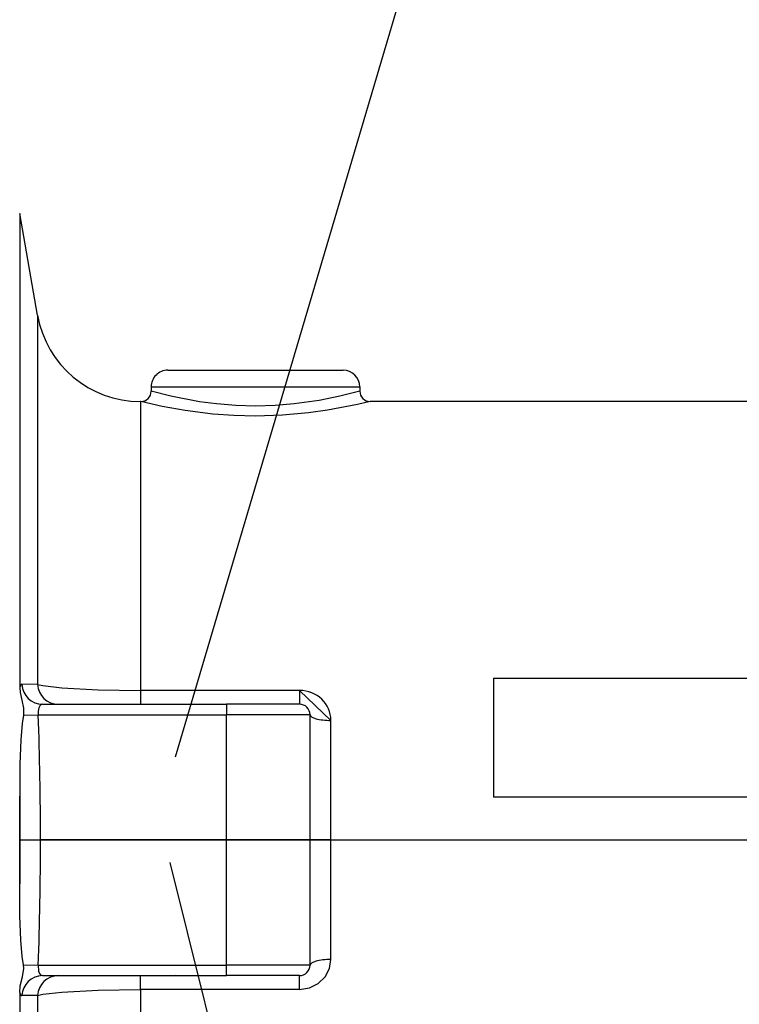
# Model space of a CAD drawing. Extents: x -26.9 to 25.8, y -19.2 to 15.2.
# Drawn here: x -12.5 to -10.8, y 10.7 to 13 of the extents above; entities that cross this region are included whole.
import ezdxf

# ---------------------------------------------------------------- set-up
doc = ezdxf.new("R2010")
doc.units = 0
doc.header["$MEASUREMENT"] = 0
doc.layers.add('LAYER_1', color=7, linetype='CONTINUOUS')

msp = doc.modelspace()

# ---------------------------------------------------------------- linework, layer by layer
at = {"layer": 'LAYER_1', "color": 250}
for points in [[(-11.13654, 14.7661), (-11.13654, 14.7661), (-12.17441, 11.26224), (-12.17441, 11.26224)], [(-11.05949, 6.48255), (-11.05949, 6.48255), (-12.18625, 11.00972), (-12.18625, 11.00972)]]:
    msp.add_open_spline(points, degree=3, dxfattribs=at)
at = {"layer": 'LAYER_1'}
for points in [[(-12.54684, 12.56373), (-12.54684, 12.56373), (-12.54684, 11.42881), (-12.54684, 11.42881)], [(-12.50392, 12.32032), (-12.50392, 12.32032), (-12.54684, 12.56373), (-12.54684, 12.56373)], [(-12.50392, 12.32032), (-12.50392, 12.32032), (-12.50392, 12.30999), (-12.50392, 12.30999)], [(-12.50392, 12.32032), (-12.48285, 12.20084), (-12.37904, 12.11373), (-12.25772, 12.11373)], [(-12.50392, 12.30999), (-12.50392, 12.30999), (-12.50392, 11.43616), (-12.50392, 11.43616)], [(-12.19184, 12.18873), (-12.19184, 12.18873), (-11.98184, 12.18873), (-11.98184, 12.18873)], [(-12.13184, 12.18873), (-12.13184, 12.18873), (-12.05537, 12.18873), (-12.05537, 12.18873)], [(-12.05537, 12.18873), (-12.05537, 12.18873), (-11.83184, 12.18873), (-11.83184, 12.18873)], [(-11.98184, 12.18873), (-11.98184, 12.18873), (-11.77184, 12.18873), (-11.77184, 12.18873)], [(-11.73184, 12.14873), (-11.73184, 12.17082), (-11.74975, 12.18873), (-11.77184, 12.18873)], [(-12.23184, 12.14873), (-12.23184, 12.14873), (-11.98184, 12.14873), (-11.98184, 12.14873)], [(-12.23184, 12.14873), (-12.23184, 12.14873), (-12.23184, 12.13873), (-12.23184, 12.13873)], [(-11.98184, 12.14873), (-11.98184, 12.14873), (-11.73184, 12.14873), (-11.73184, 12.14873)], [(-11.73184, 12.14873), (-11.73184, 12.14873), (-11.73184, 12.13873), (-11.73184, 12.13873)], [(-12.25772, 12.11373), (-12.25772, 12.11373), (-12.25772, 12.1051), (-12.25772, 12.1051)], [(-12.25684, 12.11373), (-12.25684, 12.11373), (-12.25772, 12.11373), (-12.25772, 12.11373)], [(-12.25772, 12.1051), (-12.25772, 12.1051), (-12.25772, 11.42168), (-12.25772, 11.42168)], [(-10.50684, 12.11373), (-10.50684, 12.11373), (-11.70684, 12.11373), (-11.70684, 12.11373)], [(-11.41176, 11.45146), (-11.41176, 11.45146), (-11.41176, 11.16642), (-11.41176, 11.16642)], [(-11.41176, 11.45146), (-11.41176, 11.45146), (-10.06933, 11.45146), (-10.06933, 11.45146)], [(-12.54149, 11.43653), (-12.54346, 11.43654), (-12.54529, 11.43391), (-12.54684, 11.42881)], [(-12.54149, 11.43653), (-12.54346, 11.43654), (-12.54529, 11.43391), (-12.54684, 11.42881)], [(-12.54149, 11.43653), (-12.54346, 11.43654), (-12.54529, 11.43391), (-12.54684, 11.42881)], [(-12.54149, 11.43653), (-12.54346, 11.43654), (-12.54529, 11.43391), (-12.54684, 11.42881)], [(-12.54149, 11.43653), (-12.54346, 11.43654), (-12.54529, 11.43391), (-12.54684, 11.42881)], [(-12.54149, 11.43653), (-12.54346, 11.43654), (-12.54529, 11.43391), (-12.54684, 11.42881)], [(-12.54149, 11.43653), (-12.54346, 11.43654), (-12.54529, 11.43391), (-12.54684, 11.42881)], [(-12.54149, 11.43653), (-12.54346, 11.43654), (-12.54529, 11.43391), (-12.54684, 11.42881)], [(-12.54149, 11.43653), (-12.54346, 11.43654), (-12.54529, 11.43391), (-12.54684, 11.42881)], [(-12.54149, 11.43653), (-12.54346, 11.43654), (-12.54529, 11.43391), (-12.54684, 11.42881)], [(-12.54149, 11.43653), (-12.54346, 11.43654), (-12.54529, 11.43391), (-12.54684, 11.42881)], [(-12.54149, 11.43653), (-12.54346, 11.43654), (-12.54529, 11.43391), (-12.54684, 11.42881)], [(-12.54149, 11.43653), (-12.54346, 11.43654), (-12.54529, 11.43391), (-12.54684, 11.42881)], [(-12.54149, 11.43653), (-12.54346, 11.43654), (-12.54529, 11.43391), (-12.54684, 11.42881)], [(-12.54149, 11.43653), (-12.54346, 11.43654), (-12.54529, 11.43391), (-12.54684, 11.42881)], [(-12.54149, 11.43653), (-12.54346, 11.43654), (-12.54529, 11.43391), (-12.54684, 11.42881)], [(-12.54149, 11.43653), (-12.54346, 11.43654), (-12.54529, 11.43391), (-12.54684, 11.42881)], [(-12.54149, 11.43653), (-12.54346, 11.43654), (-12.54529, 11.43391), (-12.54684, 11.42881)], [(-12.54149, 11.43653), (-12.54346, 11.43654), (-12.54529, 11.43391), (-12.54684, 11.42881)], [(-12.54149, 11.43653), (-12.54346, 11.43654), (-12.54529, 11.43391), (-12.54684, 11.42881)], [(-12.54149, 11.43653), (-12.54346, 11.43654), (-12.54529, 11.43391), (-12.54684, 11.42881)], [(-12.54149, 11.43653), (-12.54033, 11.4098), (-12.51863, 11.38873), (-12.49225, 11.38873)], [(-12.54149, 11.43653), (-12.54033, 11.4098), (-12.51863, 11.38873), (-12.49225, 11.38873)], [(-12.54149, 11.43653), (-12.54033, 11.4098), (-12.51863, 11.38873), (-12.49225, 11.38873)], [(-12.54149, 11.43653), (-12.54033, 11.4098), (-12.51863, 11.38873), (-12.49225, 11.38873)], [(-12.54149, 11.43653), (-12.54033, 11.4098), (-12.51863, 11.38873), (-12.49225, 11.38873)], [(-12.54149, 11.43653), (-12.54033, 11.4098), (-12.51863, 11.38873), (-12.49225, 11.38873)], [(-12.54149, 11.43653), (-12.54033, 11.4098), (-12.51863, 11.38873), (-12.49225, 11.38873)], [(-12.54149, 11.43653), (-12.54033, 11.4098), (-12.51863, 11.38873), (-12.49225, 11.38873)], [(-12.54149, 11.43653), (-12.54033, 11.4098), (-12.51863, 11.38873), (-12.49225, 11.38873)], [(-12.54149, 11.43653), (-12.54033, 11.4098), (-12.51863, 11.38873), (-12.49225, 11.38873)], [(-12.54149, 11.43653), (-12.54033, 11.4098), (-12.51863, 11.38873), (-12.49225, 11.38873)], [(-12.54149, 11.43653), (-12.54033, 11.4098), (-12.51863, 11.38873), (-12.49225, 11.38873)], [(-12.54149, 11.43653), (-12.54033, 11.4098), (-12.51863, 11.38873), (-12.49225, 11.38873)], [(-12.54149, 11.43653), (-12.54033, 11.4098), (-12.51863, 11.38873), (-12.49225, 11.38873)], [(-12.54149, 11.43653), (-12.54033, 11.4098), (-12.51863, 11.38873), (-12.49225, 11.38873)], [(-12.54149, 11.43653), (-12.54033, 11.4098), (-12.51863, 11.38873), (-12.49225, 11.38873)], [(-12.54149, 11.43653), (-12.54033, 11.4098), (-12.51863, 11.38873), (-12.49225, 11.38873)], [(-12.54149, 11.43653), (-12.54033, 11.4098), (-12.51863, 11.38873), (-12.49225, 11.38873)], [(-12.54149, 11.43653), (-12.54033, 11.4098), (-12.51863, 11.38873), (-12.49225, 11.38873)], [(-12.54149, 11.43653), (-12.54033, 11.4098), (-12.51863, 11.38873), (-12.49225, 11.38873)], [(-12.54149, 11.43653), (-12.54033, 11.4098), (-12.51863, 11.38873), (-12.49225, 11.38873)], [(-12.50392, 11.43616), (-12.50392, 11.43616), (-12.54149, 11.43653), (-12.54149, 11.43653)], [(-12.50387, 11.43616), (-12.50274, 11.40976), (-12.4811, 11.38888), (-12.45468, 11.38868)], [(-12.25772, 11.42168), (-12.25772, 11.42168), (-12.25772, 11.38873), (-12.25772, 11.38873)], [(-11.87617, 11.42168), (-11.87617, 11.42168), (-12.25772, 11.42168), (-12.25772, 11.42168)], [(-11.80117, 11.3501), (-11.80117, 11.38963), (-11.83474, 11.42169), (-11.87617, 11.42168)], [(-11.87617, 11.42168), (-11.87617, 11.42168), (-11.87617, 11.38873), (-11.87617, 11.38873)], [(-11.87617, 11.42168), (-11.87617, 11.42168), (-11.80117, 11.3501), (-11.80117, 11.3501)], [(-11.80117, 11.3501), (-11.80117, 11.38963), (-11.83474, 11.42168), (-11.87617, 11.42168)], [(-11.80117, 11.3501), (-11.80117, 11.38963), (-11.83474, 11.42168), (-11.87617, 11.42168)], [(-11.80117, 11.35009), (-11.80117, 11.38963), (-11.83474, 11.42168), (-11.87617, 11.42168)], [(-11.80117, 11.35009), (-11.80117, 11.38963), (-11.83474, 11.42168), (-11.87617, 11.42168)], [(-11.80117, 11.35009), (-11.80117, 11.38963), (-11.83474, 11.42168), (-11.87617, 11.42168)], [(-11.80117, 11.35009), (-11.80117, 11.38963), (-11.83474, 11.42168), (-11.87617, 11.42168)], [(-11.80117, 11.35009), (-11.80117, 11.38963), (-11.83474, 11.42168), (-11.87617, 11.42168)], [(-11.80117, 11.35009), (-11.80117, 11.38963), (-11.83474, 11.42168), (-11.87617, 11.42168)], [(-11.80117, 11.35009), (-11.80117, 11.38963), (-11.83474, 11.42168), (-11.87617, 11.42168)], [(-11.80117, 11.35009), (-11.80117, 11.38963), (-11.83474, 11.42168), (-11.87617, 11.42168)], [(-11.80117, 11.35009), (-11.80117, 11.38963), (-11.83474, 11.42168), (-11.87617, 11.42168)], [(-11.80117, 11.35009), (-11.80117, 11.38963), (-11.83474, 11.42168), (-11.87617, 11.42168)], [(-11.80117, 11.35009), (-11.80117, 11.38963), (-11.83474, 11.42168), (-11.87617, 11.42168)], [(-11.80117, 11.35009), (-11.80117, 11.38963), (-11.83474, 11.42168), (-11.87617, 11.42168)], [(-11.80117, 11.35009), (-11.80117, 11.38963), (-11.83474, 11.42168), (-11.87617, 11.42168)], [(-11.80117, 11.35009), (-11.80117, 11.38963), (-11.83474, 11.42168), (-11.87617, 11.42168)], [(-11.80117, 11.35009), (-11.80117, 11.38963), (-11.83474, 11.42168), (-11.87617, 11.42168)], [(-11.80117, 11.35009), (-11.80117, 11.38963), (-11.83474, 11.42168), (-11.87617, 11.42168)], [(-11.80117, 11.35009), (-11.80117, 11.38963), (-11.83474, 11.42168), (-11.87617, 11.42168)], [(-11.80117, 11.35009), (-11.80117, 11.38963), (-11.83474, 11.42168), (-11.87617, 11.42168)], [(-12.49225, 11.38873), (-12.49225, 11.38873), (-12.05117, 11.38873), (-12.05117, 11.38873)], [(-11.87617, 11.38873), (-11.87617, 11.38873), (-12.05117, 11.38873), (-12.05117, 11.38873)], [(-12.05117, 11.38873), (-12.05117, 11.38873), (-12.05117, 11.36373), (-12.05117, 11.36373)], [(-12.5378, 11.3625), (-12.5378, 11.3625), (-12.50217, 11.36373), (-12.50217, 11.36373)], [(-12.49695, 11.06373), (-12.49696, 11.16375), (-12.49871, 11.26377), (-12.50217, 11.36373)], [(-12.50217, 11.36373), (-12.50217, 11.36373), (-12.05117, 11.36373), (-12.05117, 11.36373)], [(-12.05117, 11.06373), (-12.05117, 11.06373), (-12.05117, 11.36373), (-12.05117, 11.36373)], [(-11.85117, 11.36373), (-11.85117, 11.36373), (-12.05117, 11.36373), (-12.05117, 11.36373)], [(-11.85117, 11.06373), (-11.85117, 11.06373), (-11.85117, 11.36373), (-11.85117, 11.36373)], [(-11.80117, 11.3501), (-11.80117, 11.3501), (-11.80117, 11.35009), (-11.80117, 11.35009)], [(-11.80117, 11.06373), (-11.80117, 11.06373), (-11.80117, 11.35009), (-11.80117, 11.35009)], [(-12.54684, 11.16847), (-12.54684, 11.16847), (-12.54684, 11.06373), (-12.54684, 11.06373)], [(-12.54619, 11.06373), (-12.54619, 11.09865), (-12.54641, 11.13356), (-12.54684, 11.16847)], [(-10.06933, 11.16642), (-10.06933, 11.16642), (-11.41176, 11.16642), (-11.41176, 11.16642)], [(-12.54684, 11.06373), (-12.54684, 11.06373), (-12.54619, 11.06373), (-12.54619, 11.06373)], [(-12.54684, 11.06373), (-12.54684, 11.06373), (-12.54684, 10.95899), (-12.54684, 10.95899)], [(-12.54619, 11.06373), (-12.54619, 11.06373), (-12.54684, 11.06373), (-12.54684, 11.06373)], [(-12.54684, 10.95899), (-12.54641, 10.9939), (-12.54619, 11.02882), (-12.54619, 11.06373)], [(-12.54619, 11.06373), (-12.54619, 11.06373), (-12.49695, 11.06373), (-12.49695, 11.06373)], [(-12.54619, 11.06373), (-12.54619, 11.06373), (-12.49695, 11.06373), (-12.49695, 11.06373)], [(-12.50217, 10.76373), (-12.4987, 10.86369), (-12.49696, 10.96371), (-12.49695, 11.06373)], [(-12.49695, 11.06373), (-12.49695, 11.06373), (-12.05117, 11.06373), (-12.05117, 11.06373)], [(-12.05117, 11.06373), (-12.05117, 11.06373), (-12.49695, 11.06373), (-12.49695, 11.06373)], [(-11.85117, 11.06373), (-11.85117, 11.06373), (-12.05117, 11.06373), (-12.05117, 11.06373)], [(-12.05117, 10.76373), (-12.05117, 10.76373), (-12.05117, 11.06373), (-12.05117, 11.06373)], [(-12.05117, 11.06373), (-12.05117, 11.06373), (-9.71684, 11.06373), (-9.71684, 11.06373)], [(-11.80117, 11.06373), (-11.80117, 11.06373), (-11.85117, 11.06373), (-11.85117, 11.06373)], [(-11.85117, 10.76373), (-11.85117, 10.76373), (-11.85117, 11.06373), (-11.85117, 11.06373)], [(-11.80117, 11.06373), (-11.80117, 11.06373), (-11.85117, 11.06373), (-11.85117, 11.06373)], [(-11.80117, 10.77737), (-11.80117, 10.77737), (-11.80117, 11.06373), (-11.80117, 11.06373)], [(-12.5378, 10.76496), (-12.5378, 10.76496), (-12.50217, 10.76373), (-12.50217, 10.76373)], [(-12.50217, 10.76373), (-12.50217, 10.76373), (-12.05117, 10.76373), (-12.05117, 10.76373)], [(-11.85117, 10.76373), (-11.85117, 10.76373), (-12.05117, 10.76373), (-12.05117, 10.76373)], [(-12.05117, 10.73873), (-12.05117, 10.73873), (-12.05117, 10.76373), (-12.05117, 10.76373)], [(-12.49225, 10.73873), (-12.51863, 10.73873), (-12.54033, 10.71767), (-12.54149, 10.69093)], [(-12.49225, 10.73873), (-12.51863, 10.73873), (-12.54033, 10.71767), (-12.54149, 10.69093)], [(-12.49225, 10.73873), (-12.51863, 10.73873), (-12.54033, 10.71767), (-12.54149, 10.69093)], [(-12.49225, 10.73873), (-12.51863, 10.73873), (-12.54033, 10.71767), (-12.54149, 10.69093)], [(-12.49225, 10.73873), (-12.51863, 10.73873), (-12.54033, 10.71766), (-12.54149, 10.69093)], [(-12.49225, 10.73873), (-12.51863, 10.73873), (-12.54033, 10.71766), (-12.54149, 10.69093)], [(-12.49225, 10.73873), (-12.51863, 10.73873), (-12.54033, 10.71766), (-12.54149, 10.69093)], [(-12.49225, 10.73873), (-12.51863, 10.73873), (-12.54033, 10.71766), (-12.54149, 10.69093)], [(-12.49225, 10.73873), (-12.51863, 10.73873), (-12.54033, 10.71766), (-12.54149, 10.69093)], [(-12.49225, 10.73873), (-12.51863, 10.73873), (-12.54033, 10.71766), (-12.54149, 10.69093)], [(-12.49225, 10.73873), (-12.51863, 10.73873), (-12.54033, 10.71766), (-12.54149, 10.69093)], [(-12.49225, 10.73873), (-12.51863, 10.73873), (-12.54033, 10.71766), (-12.54149, 10.69093)], [(-12.49225, 10.73873), (-12.51863, 10.73873), (-12.54033, 10.71766), (-12.54149, 10.69093)], [(-12.49225, 10.73873), (-12.51863, 10.73873), (-12.54033, 10.71766), (-12.54149, 10.69093)], [(-12.49225, 10.73873), (-12.51863, 10.73873), (-12.54033, 10.71766), (-12.54149, 10.69093)], [(-12.49225, 10.73873), (-12.51863, 10.73873), (-12.54033, 10.71766), (-12.54149, 10.69093)], [(-12.49225, 10.73873), (-12.51863, 10.73873), (-12.54033, 10.71766), (-12.54149, 10.69093)], [(-12.49225, 10.73873), (-12.51863, 10.73873), (-12.54033, 10.71766), (-12.54149, 10.69093)], [(-12.49225, 10.73873), (-12.51863, 10.73873), (-12.54033, 10.71766), (-12.54149, 10.69093)], [(-12.49225, 10.73873), (-12.51863, 10.73873), (-12.54033, 10.71766), (-12.54149, 10.69093)], [(-12.49225, 10.73873), (-12.51863, 10.73873), (-12.54033, 10.71766), (-12.54149, 10.69093)], [(-12.45468, 10.73878), (-12.4811, 10.73858), (-12.50273, 10.7177), (-12.50387, 10.6913)], [(-12.49225, 10.73873), (-12.49225, 10.73873), (-12.05117, 10.73873), (-12.05117, 10.73873)], [(-12.25772, 10.70578), (-12.25772, 10.70578), (-12.25772, 10.73873), (-12.25772, 10.73873)], [(-11.87617, 10.73873), (-11.87617, 10.73873), (-12.05117, 10.73873), (-12.05117, 10.73873)], [(-11.87617, 10.70578), (-11.87617, 10.70578), (-11.87617, 10.73873), (-11.87617, 10.73873)], [(-12.54684, 10.69865), (-12.54684, 10.69865), (-12.54684, 9.74736), (-12.54684, 9.74736)], [(-12.54684, 10.69865), (-12.54529, 10.69355), (-12.54346, 10.69092), (-12.54149, 10.69093)], [(-12.54684, 10.69865), (-12.54529, 10.69355), (-12.54346, 10.69092), (-12.54149, 10.69093)], [(-12.54684, 10.69865), (-12.54529, 10.69355), (-12.54346, 10.69092), (-12.54149, 10.69093)], [(-12.54684, 10.69865), (-12.54529, 10.69355), (-12.54346, 10.69092), (-12.54149, 10.69093)], [(-12.54684, 10.69865), (-12.54529, 10.69355), (-12.54346, 10.69092), (-12.54149, 10.69093)], [(-12.54684, 10.69865), (-12.54529, 10.69355), (-12.54346, 10.69092), (-12.54149, 10.69093)], [(-12.54684, 10.69865), (-12.54529, 10.69355), (-12.54346, 10.69092), (-12.54149, 10.69093)], [(-12.54684, 10.69865), (-12.54529, 10.69355), (-12.54346, 10.69092), (-12.54149, 10.69093)], [(-12.54684, 10.69865), (-12.54529, 10.69355), (-12.54346, 10.69092), (-12.54149, 10.69093)], [(-12.54684, 10.69865), (-12.54529, 10.69355), (-12.54346, 10.69092), (-12.54149, 10.69093)], [(-12.54684, 10.69865), (-12.54529, 10.69355), (-12.54346, 10.69092), (-12.54149, 10.69093)], [(-12.54684, 10.69865), (-12.54529, 10.69355), (-12.54346, 10.69091), (-12.54149, 10.69093)], [(-12.54684, 10.69865), (-12.54529, 10.69355), (-12.54346, 10.69091), (-12.54149, 10.69093)], [(-12.54684, 10.69865), (-12.54529, 10.69355), (-12.54346, 10.69091), (-12.54149, 10.69093)], [(-12.54684, 10.69865), (-12.54529, 10.69355), (-12.54346, 10.69091), (-12.54149, 10.69093)], [(-12.54684, 10.69865), (-12.54529, 10.69355), (-12.54346, 10.69091), (-12.54149, 10.69093)], [(-12.54684, 10.69865), (-12.54529, 10.69355), (-12.54346, 10.69091), (-12.54149, 10.69093)], [(-12.54684, 10.69865), (-12.54529, 10.69355), (-12.54346, 10.69091), (-12.54149, 10.69093)], [(-12.54684, 10.69865), (-12.54529, 10.69355), (-12.54346, 10.69091), (-12.54149, 10.69093)], [(-12.54684, 10.69865), (-12.54529, 10.69355), (-12.54346, 10.69091), (-12.54149, 10.69093)], [(-12.54684, 10.69865), (-12.54529, 10.69355), (-12.54346, 10.69091), (-12.54149, 10.69093)], [(-12.50392, 10.6913), (-12.50392, 10.6913), (-12.54149, 10.69093), (-12.54149, 10.69093)], [(-12.50392, 10.6913), (-12.50392, 10.6913), (-12.50392, 9.96097), (-12.50392, 9.96097)], [(-11.87617, 10.70578), (-11.87617, 10.70578), (-12.25772, 10.70578), (-12.25772, 10.70578)], [(-12.25772, 10.70578), (-12.25772, 10.70578), (-12.25772, 10.14227), (-12.25772, 10.14227)]]:
    msp.add_open_spline(points, degree=3, dxfattribs=at)
for points, knots in [([(-12.19184, 12.18873), (-12.20245, 12.18873), (-12.21262, 12.18451), (-12.22012, 12.17701), (-12.22012, 12.17701), (-12.22763, 12.16951), (-12.23184, 12.15934), (-12.23184, 12.14873)], [0, 0, 0, 0, 0.3333333, 0.3333333, 0.3333333, 0.3333333, 1, 1, 1, 1]), ([(-12.25684, 12.11373), (-12.25021, 12.11373), (-12.24385, 12.11637), (-12.23916, 12.12105), (-12.23916, 12.12105), (-12.23447, 12.12574), (-12.23184, 12.1321), (-12.23184, 12.13873)], [0, 0, 0, 0, 0.3333333, 0.3333333, 0.3333333, 0.3333333, 1, 1, 1, 1]), ([(-11.98184, 12.10296), (-11.98184, 12.10296), (-12.02911, 12.10426), (-12.02911, 12.10426), (-12.02911, 12.10426), (-12.02911, 12.10426), (-12.0751, 12.10802), (-12.0751, 12.10802), (-12.0751, 12.10802), (-12.0751, 12.10802), (-12.11574, 12.11335), (-12.11574, 12.11335), (-12.11574, 12.11335), (-12.11574, 12.11335), (-12.18486, 12.12669), (-12.18486, 12.12669), (-12.18486, 12.12669), (-12.18486, 12.12669), (-12.23184, 12.13873), (-12.23184, 12.13873)], [0, 0, 0, 0, 0.1666667, 0.1666667, 0.1666667, 0.1666667, 0.3333333, 0.3333333, 0.3333333, 0.3333333, 0.5, 0.5, 0.5, 0.5, 0.6666667, 0.6666667, 0.6666667, 0.6666667, 1, 1, 1, 1]), ([(-11.73184, 12.13873), (-11.73184, 12.13873), (-11.77963, 12.1265), (-11.77963, 12.1265), (-11.77963, 12.1265), (-11.77963, 12.1265), (-11.82952, 12.11638), (-11.82952, 12.11638), (-11.82952, 12.11638), (-11.82952, 12.11638), (-11.88885, 12.10798), (-11.88885, 12.10798), (-11.88885, 12.10798), (-11.88885, 12.10798), (-11.93471, 12.10425), (-11.93471, 12.10425), (-11.93471, 12.10425), (-11.93471, 12.10425), (-11.98184, 12.10296), (-11.98184, 12.10296)], [0, 0, 0, 0, 0.1666667, 0.1666667, 0.1666667, 0.1666667, 0.3333333, 0.3333333, 0.3333333, 0.3333333, 0.5, 0.5, 0.5, 0.5, 0.6666667, 0.6666667, 0.6666667, 0.6666667, 1, 1, 1, 1]), ([(-11.73184, 12.13873), (-11.73184, 12.1321), (-11.72921, 12.12574), (-11.72452, 12.12105), (-11.72452, 12.12105), (-11.71983, 12.11637), (-11.71347, 12.11373), (-11.70684, 12.11373)], [0, 0, 0, 0, 0.3333333, 0.3333333, 0.3333333, 0.3333333, 1, 1, 1, 1]), ([(-11.98184, 12.07879), (-11.98184, 12.07879), (-12.03378, 12.08006), (-12.03378, 12.08006), (-12.03378, 12.08006), (-12.03378, 12.08006), (-12.08439, 12.08372), (-12.08439, 12.08372), (-12.08439, 12.08372), (-12.08439, 12.08372), (-12.15001, 12.092), (-12.15001, 12.092), (-12.15001, 12.092), (-12.15001, 12.092), (-12.2054, 12.10201), (-12.2054, 12.10201), (-12.2054, 12.10201), (-12.2054, 12.10201), (-12.25684, 12.11373), (-12.25684, 12.11373)], [0, 0, 0, 0, 0.1666667, 0.1666667, 0.1666667, 0.1666667, 0.3333333, 0.3333333, 0.3333333, 0.3333333, 0.5, 0.5, 0.5, 0.5, 0.6666667, 0.6666667, 0.6666667, 0.6666667, 1, 1, 1, 1]), ([(-11.70684, 12.11373), (-11.70684, 12.11373), (-11.73702, 12.10658), (-11.73702, 12.10658), (-11.73702, 12.10658), (-11.73702, 12.10658), (-11.80956, 12.09265), (-11.80956, 12.09265), (-11.80956, 12.09265), (-11.80956, 12.09265), (-11.85487, 12.08634), (-11.85487, 12.08634), (-11.85487, 12.08634), (-11.85487, 12.08634), (-11.91703, 12.08076), (-11.91703, 12.08076), (-11.91703, 12.08076), (-11.91703, 12.08076), (-11.98184, 12.07879), (-11.98184, 12.07879)], [0, 0, 0, 0, 0.1666667, 0.1666667, 0.1666667, 0.1666667, 0.3333333, 0.3333333, 0.3333333, 0.3333333, 0.5, 0.5, 0.5, 0.5, 0.6666667, 0.6666667, 0.6666667, 0.6666667, 1, 1, 1, 1]), ([(-12.54684, 11.42881), (-12.54684, 11.42881), (-12.54596, 11.41668), (-12.54596, 11.41668), (-12.54596, 11.41668), (-12.54596, 11.41668), (-12.54205, 11.39849), (-12.54205, 11.39849), (-12.54205, 11.39849), (-12.54205, 11.39849), (-12.53758, 11.37947), (-12.53758, 11.37947), (-12.53758, 11.37947), (-12.53758, 11.37947), (-12.5378, 11.3625), (-12.5378, 11.3625)], [0, 0, 0, 0, 0.2, 0.2, 0.2, 0.2, 0.4, 0.4, 0.4, 0.4, 0.6, 0.6, 0.6, 0.6, 1, 1, 1, 1]), ([(-12.50392, 11.43616), (-12.50392, 11.43616), (-12.4915, 11.43333), (-12.4915, 11.43333), (-12.4915, 11.43333), (-12.4915, 11.43333), (-12.44564, 11.42814), (-12.44564, 11.42814), (-12.44564, 11.42814), (-12.44564, 11.42814), (-12.35844, 11.42337), (-12.35844, 11.42337), (-12.35844, 11.42337), (-12.35844, 11.42337), (-12.25772, 11.42168), (-12.25772, 11.42168)], [0, 0, 0, 0, 0.2, 0.2, 0.2, 0.2, 0.4, 0.4, 0.4, 0.4, 0.6, 0.6, 0.6, 0.6, 1, 1, 1, 1]), ([(-12.49225, 11.38873), (-12.49225, 11.38873), (-12.49418, 11.38843), (-12.49418, 11.38843), (-12.49418, 11.38843), (-12.49418, 11.38843), (-12.49694, 11.38679), (-12.49694, 11.38679), (-12.49694, 11.38679), (-12.49694, 11.38679), (-12.49869, 11.38472), (-12.49869, 11.38472), (-12.49869, 11.38472), (-12.49869, 11.38472), (-12.50096, 11.37975), (-12.50096, 11.37975), (-12.50096, 11.37975), (-12.50096, 11.37975), (-12.50233, 11.3721), (-12.50233, 11.3721), (-12.50233, 11.3721), (-12.50233, 11.3721), (-12.50217, 11.36373), (-12.50217, 11.36373)], [0, 0, 0, 0, 0.1428571, 0.1428571, 0.1428571, 0.1428571, 0.2857143, 0.2857143, 0.2857143, 0.2857143, 0.4285714, 0.4285714, 0.4285714, 0.4285714, 0.5714286, 0.5714286, 0.5714286, 0.5714286, 0.7142857, 0.7142857, 0.7142857, 0.7142857, 1, 1, 1, 1]), ([(-11.85117, 11.36373), (-11.85117, 11.37036), (-11.8538, 11.37672), (-11.85849, 11.38141), (-11.85849, 11.38141), (-11.86318, 11.3861), (-11.86953, 11.38873), (-11.87617, 11.38873)], [0, 0, 0, 0, 0.3333333, 0.3333333, 0.3333333, 0.3333333, 1, 1, 1, 1]), ([(-12.5378, 11.3625), (-12.5378, 11.3625), (-12.54058, 11.34278), (-12.54058, 11.34278), (-12.54058, 11.34278), (-12.54058, 11.34278), (-12.54401, 11.3036), (-12.54401, 11.3036), (-12.54401, 11.3036), (-12.54401, 11.3036), (-12.54624, 11.24539), (-12.54624, 11.24539), (-12.54624, 11.24539), (-12.54624, 11.24539), (-12.54684, 11.16847), (-12.54684, 11.16847)], [0, 0, 0, 0, 0.2, 0.2, 0.2, 0.2, 0.4, 0.4, 0.4, 0.4, 0.6, 0.6, 0.6, 0.6, 1, 1, 1, 1]), ([(-11.85117, 11.36373), (-11.85116, 11.36011), (-11.8459, 11.35665), (-11.83652, 11.35409), (-11.83652, 11.35409), (-11.82714, 11.35153), (-11.81443, 11.35009), (-11.80116, 11.35009)], [0, 0, 0, 0, 0.3333333, 0.3333333, 0.3333333, 0.3333333, 1, 1, 1, 1]), ([(-11.85117, 11.36373), (-11.85116, 11.36011), (-11.8459, 11.35665), (-11.83652, 11.35409), (-11.83652, 11.35409), (-11.82714, 11.35153), (-11.81443, 11.35009), (-11.80116, 11.35009)], [0, 0, 0, 0, 0.3333333, 0.3333333, 0.3333333, 0.3333333, 1, 1, 1, 1]), ([(-11.85117, 11.36373), (-11.85116, 11.36011), (-11.8459, 11.35665), (-11.83652, 11.35409), (-11.83652, 11.35409), (-11.82714, 11.35153), (-11.81443, 11.35009), (-11.80116, 11.35009)], [0, 0, 0, 0, 0.3333333, 0.3333333, 0.3333333, 0.3333333, 1, 1, 1, 1]), ([(-11.85117, 11.36373), (-11.85116, 11.36011), (-11.8459, 11.35665), (-11.83652, 11.35409), (-11.83652, 11.35409), (-11.82714, 11.35153), (-11.81443, 11.35009), (-11.80116, 11.35009)], [0, 0, 0, 0, 0.3333333, 0.3333333, 0.3333333, 0.3333333, 1, 1, 1, 1]), ([(-11.85117, 11.36373), (-11.85116, 11.36011), (-11.8459, 11.35665), (-11.83652, 11.35409), (-11.83652, 11.35409), (-11.82714, 11.35153), (-11.81443, 11.35009), (-11.80116, 11.35009)], [0, 0, 0, 0, 0.3333333, 0.3333333, 0.3333333, 0.3333333, 1, 1, 1, 1]), ([(-11.85117, 11.36373), (-11.85116, 11.36011), (-11.8459, 11.35665), (-11.83652, 11.35409), (-11.83652, 11.35409), (-11.82714, 11.35153), (-11.81443, 11.35009), (-11.80116, 11.35009)], [0, 0, 0, 0, 0.3333333, 0.3333333, 0.3333333, 0.3333333, 1, 1, 1, 1]), ([(-11.85117, 11.36373), (-11.85116, 11.36011), (-11.8459, 11.35665), (-11.83652, 11.35409), (-11.83652, 11.35409), (-11.82714, 11.35153), (-11.81443, 11.35009), (-11.80116, 11.35009)], [0, 0, 0, 0, 0.3333333, 0.3333333, 0.3333333, 0.3333333, 1, 1, 1, 1]), ([(-11.85117, 11.36373), (-11.85116, 11.36011), (-11.8459, 11.35665), (-11.83652, 11.35409), (-11.83652, 11.35409), (-11.82714, 11.35153), (-11.81443, 11.35009), (-11.80116, 11.35009)], [0, 0, 0, 0, 0.3333333, 0.3333333, 0.3333333, 0.3333333, 1, 1, 1, 1]), ([(-11.85117, 11.36373), (-11.85116, 11.36011), (-11.8459, 11.35665), (-11.83652, 11.35409), (-11.83652, 11.35409), (-11.82714, 11.35153), (-11.81443, 11.35009), (-11.80116, 11.35009)], [0, 0, 0, 0, 0.3333333, 0.3333333, 0.3333333, 0.3333333, 1, 1, 1, 1]), ([(-11.85117, 11.36373), (-11.85116, 11.36011), (-11.8459, 11.35665), (-11.83652, 11.35409), (-11.83652, 11.35409), (-11.82714, 11.35153), (-11.81443, 11.35009), (-11.80116, 11.35009)], [0, 0, 0, 0, 0.3333333, 0.3333333, 0.3333333, 0.3333333, 1, 1, 1, 1]), ([(-11.85117, 11.36373), (-11.85116, 11.36011), (-11.8459, 11.35665), (-11.83652, 11.35409), (-11.83652, 11.35409), (-11.82714, 11.35153), (-11.81443, 11.35009), (-11.80116, 11.35009)], [0, 0, 0, 0, 0.3333333, 0.3333333, 0.3333333, 0.3333333, 1, 1, 1, 1]), ([(-11.85117, 11.36373), (-11.85116, 11.36011), (-11.8459, 11.35665), (-11.83652, 11.35409), (-11.83652, 11.35409), (-11.82714, 11.35153), (-11.81443, 11.35009), (-11.80116, 11.35009)], [0, 0, 0, 0, 0.3333333, 0.3333333, 0.3333333, 0.3333333, 1, 1, 1, 1]), ([(-11.85117, 11.36373), (-11.85116, 11.36011), (-11.8459, 11.35665), (-11.83652, 11.35409), (-11.83652, 11.35409), (-11.82714, 11.35153), (-11.81443, 11.35009), (-11.80116, 11.35009)], [0, 0, 0, 0, 0.3333333, 0.3333333, 0.3333333, 0.3333333, 1, 1, 1, 1]), ([(-11.85117, 11.36373), (-11.85116, 11.36011), (-11.8459, 11.35664), (-11.83652, 11.35409), (-11.83652, 11.35409), (-11.82714, 11.35153), (-11.81443, 11.35009), (-11.80116, 11.35009)], [0, 0, 0, 0, 0.3333333, 0.3333333, 0.3333333, 0.3333333, 1, 1, 1, 1]), ([(-11.85117, 11.36373), (-11.85116, 11.36011), (-11.8459, 11.35664), (-11.83652, 11.35409), (-11.83652, 11.35409), (-11.82714, 11.35153), (-11.81443, 11.35009), (-11.80116, 11.35009)], [0, 0, 0, 0, 0.3333333, 0.3333333, 0.3333333, 0.3333333, 1, 1, 1, 1]), ([(-11.85117, 11.36373), (-11.85116, 11.36011), (-11.8459, 11.35664), (-11.83652, 11.35409), (-11.83652, 11.35409), (-11.82714, 11.35153), (-11.81443, 11.35009), (-11.80116, 11.35009)], [0, 0, 0, 0, 0.3333333, 0.3333333, 0.3333333, 0.3333333, 1, 1, 1, 1]), ([(-11.85117, 11.36373), (-11.85116, 11.36011), (-11.8459, 11.35664), (-11.83652, 11.35409), (-11.83652, 11.35409), (-11.82714, 11.35153), (-11.81443, 11.35009), (-11.80116, 11.35009)], [0, 0, 0, 0, 0.3333333, 0.3333333, 0.3333333, 0.3333333, 1, 1, 1, 1]), ([(-11.85117, 11.36373), (-11.85116, 11.36011), (-11.8459, 11.35664), (-11.83652, 11.35409), (-11.83652, 11.35409), (-11.82714, 11.35153), (-11.81443, 11.35009), (-11.80116, 11.35009)], [0, 0, 0, 0, 0.3333333, 0.3333333, 0.3333333, 0.3333333, 1, 1, 1, 1]), ([(-11.85117, 11.36373), (-11.85116, 11.36011), (-11.8459, 11.35664), (-11.83652, 11.35409), (-11.83652, 11.35409), (-11.82714, 11.35153), (-11.81443, 11.35009), (-11.80116, 11.35009)], [0, 0, 0, 0, 0.3333333, 0.3333333, 0.3333333, 0.3333333, 1, 1, 1, 1]), ([(-11.85117, 11.36373), (-11.85116, 11.36011), (-11.8459, 11.35664), (-11.83652, 11.35409), (-11.83652, 11.35409), (-11.82714, 11.35153), (-11.81443, 11.35009), (-11.80116, 11.35009)], [0, 0, 0, 0, 0.3333333, 0.3333333, 0.3333333, 0.3333333, 1, 1, 1, 1]), ([(-11.85117, 11.36373), (-11.85116, 11.36011), (-11.8459, 11.35664), (-11.83652, 11.35409), (-11.83652, 11.35409), (-11.82714, 11.35153), (-11.81443, 11.35009), (-11.80116, 11.35009)], [0, 0, 0, 0, 0.3333333, 0.3333333, 0.3333333, 0.3333333, 1, 1, 1, 1]), ([(-12.5378, 10.76496), (-12.5378, 10.76496), (-12.54058, 10.78468), (-12.54058, 10.78468), (-12.54058, 10.78468), (-12.54058, 10.78468), (-12.54401, 10.82387), (-12.54401, 10.82387), (-12.54401, 10.82387), (-12.54401, 10.82387), (-12.54624, 10.88209), (-12.54624, 10.88209), (-12.54624, 10.88209), (-12.54624, 10.88209), (-12.54684, 10.95899), (-12.54684, 10.95899)], [0, 0, 0, 0, 0.2, 0.2, 0.2, 0.2, 0.4, 0.4, 0.4, 0.4, 0.6, 0.6, 0.6, 0.6, 1, 1, 1, 1]), ([(-11.87617, 10.70578), (-11.87617, 10.70578), (-11.8525, 10.70943), (-11.8525, 10.70943), (-11.8525, 10.70943), (-11.8525, 10.70943), (-11.8313, 10.71999), (-11.8313, 10.71999), (-11.8313, 10.71999), (-11.8313, 10.71999), (-11.81497, 10.73597), (-11.81497, 10.73597), (-11.81497, 10.73597), (-11.81497, 10.73597), (-11.80458, 10.75601), (-11.80458, 10.75601), (-11.80458, 10.75601), (-11.80458, 10.75601), (-11.80117, 10.77737), (-11.80117, 10.77737)], [0, 0, 0, 0, 0.1666667, 0.1666667, 0.1666667, 0.1666667, 0.3333333, 0.3333333, 0.3333333, 0.3333333, 0.5, 0.5, 0.5, 0.5, 0.6666667, 0.6666667, 0.6666667, 0.6666667, 1, 1, 1, 1]), ([(-11.80117, 10.77737), (-11.81443, 10.77737), (-11.82714, 10.77593), (-11.83652, 10.77337), (-11.83652, 10.77337), (-11.8459, 10.77082), (-11.85117, 10.76735), (-11.85117, 10.76373)], [0, 0, 0, 0, 0.3333333, 0.3333333, 0.3333333, 0.3333333, 1, 1, 1, 1]), ([(-11.80117, 10.77737), (-11.81443, 10.77737), (-11.82714, 10.77593), (-11.83652, 10.77337), (-11.83652, 10.77337), (-11.8459, 10.77082), (-11.85117, 10.76735), (-11.85117, 10.76373)], [0, 0, 0, 0, 0.3333333, 0.3333333, 0.3333333, 0.3333333, 1, 1, 1, 1]), ([(-11.80117, 10.77737), (-11.81443, 10.77737), (-11.82714, 10.77593), (-11.83652, 10.77337), (-11.83652, 10.77337), (-11.8459, 10.77082), (-11.85117, 10.76735), (-11.85117, 10.76373)], [0, 0, 0, 0, 0.3333333, 0.3333333, 0.3333333, 0.3333333, 1, 1, 1, 1]), ([(-11.80117, 10.77737), (-11.81443, 10.77737), (-11.82714, 10.77593), (-11.83652, 10.77337), (-11.83652, 10.77337), (-11.8459, 10.77082), (-11.85117, 10.76735), (-11.85117, 10.76373)], [0, 0, 0, 0, 0.3333333, 0.3333333, 0.3333333, 0.3333333, 1, 1, 1, 1]), ([(-11.80117, 10.77737), (-11.81443, 10.77737), (-11.82714, 10.77593), (-11.83652, 10.77337), (-11.83652, 10.77337), (-11.8459, 10.77082), (-11.85117, 10.76735), (-11.85117, 10.76373)], [0, 0, 0, 0, 0.3333333, 0.3333333, 0.3333333, 0.3333333, 1, 1, 1, 1]), ([(-11.80117, 10.77737), (-11.81443, 10.77737), (-11.82714, 10.77593), (-11.83652, 10.77337), (-11.83652, 10.77337), (-11.8459, 10.77082), (-11.85117, 10.76735), (-11.85117, 10.76373)], [0, 0, 0, 0, 0.3333333, 0.3333333, 0.3333333, 0.3333333, 1, 1, 1, 1]), ([(-11.80117, 10.77737), (-11.81443, 10.77737), (-11.82714, 10.77593), (-11.83652, 10.77337), (-11.83652, 10.77337), (-11.8459, 10.77082), (-11.85117, 10.76735), (-11.85117, 10.76373)], [0, 0, 0, 0, 0.3333333, 0.3333333, 0.3333333, 0.3333333, 1, 1, 1, 1]), ([(-11.80117, 10.77737), (-11.81443, 10.77737), (-11.82714, 10.77593), (-11.83652, 10.77337), (-11.83652, 10.77337), (-11.8459, 10.77082), (-11.85117, 10.76735), (-11.85117, 10.76373)], [0, 0, 0, 0, 0.3333333, 0.3333333, 0.3333333, 0.3333333, 1, 1, 1, 1]), ([(-11.80117, 10.77737), (-11.81443, 10.77737), (-11.82714, 10.77593), (-11.83652, 10.77337), (-11.83652, 10.77337), (-11.8459, 10.77082), (-11.85117, 10.76735), (-11.85117, 10.76373)], [0, 0, 0, 0, 0.3333333, 0.3333333, 0.3333333, 0.3333333, 1, 1, 1, 1]), ([(-11.80117, 10.77737), (-11.81443, 10.77737), (-11.82714, 10.77593), (-11.83652, 10.77337), (-11.83652, 10.77337), (-11.8459, 10.77082), (-11.85117, 10.76735), (-11.85117, 10.76373)], [0, 0, 0, 0, 0.3333333, 0.3333333, 0.3333333, 0.3333333, 1, 1, 1, 1]), ([(-11.80117, 10.77737), (-11.81443, 10.77737), (-11.82714, 10.77593), (-11.83652, 10.77337), (-11.83652, 10.77337), (-11.8459, 10.77082), (-11.85117, 10.76735), (-11.85117, 10.76373)], [0, 0, 0, 0, 0.3333333, 0.3333333, 0.3333333, 0.3333333, 1, 1, 1, 1]), ([(-11.80117, 10.77737), (-11.81443, 10.77737), (-11.82714, 10.77593), (-11.83652, 10.77337), (-11.83652, 10.77337), (-11.8459, 10.77082), (-11.85117, 10.76735), (-11.85117, 10.76373)], [0, 0, 0, 0, 0.3333333, 0.3333333, 0.3333333, 0.3333333, 1, 1, 1, 1]), ([(-11.80117, 10.77737), (-11.81443, 10.77737), (-11.82714, 10.77593), (-11.83652, 10.77337), (-11.83652, 10.77337), (-11.8459, 10.77082), (-11.85117, 10.76735), (-11.85117, 10.76373)], [0, 0, 0, 0, 0.3333333, 0.3333333, 0.3333333, 0.3333333, 1, 1, 1, 1]), ([(-11.80117, 10.77737), (-11.81443, 10.77737), (-11.82714, 10.77593), (-11.83652, 10.77337), (-11.83652, 10.77337), (-11.8459, 10.77082), (-11.85117, 10.76735), (-11.85117, 10.76373)], [0, 0, 0, 0, 0.3333333, 0.3333333, 0.3333333, 0.3333333, 1, 1, 1, 1]), ([(-11.80117, 10.77737), (-11.81443, 10.77737), (-11.82714, 10.77593), (-11.83652, 10.77337), (-11.83652, 10.77337), (-11.8459, 10.77081), (-11.85117, 10.76735), (-11.85117, 10.76373)], [0, 0, 0, 0, 0.3333333, 0.3333333, 0.3333333, 0.3333333, 1, 1, 1, 1]), ([(-11.80117, 10.77737), (-11.81443, 10.77737), (-11.82714, 10.77593), (-11.83652, 10.77337), (-11.83652, 10.77337), (-11.8459, 10.77081), (-11.85117, 10.76735), (-11.85117, 10.76373)], [0, 0, 0, 0, 0.3333333, 0.3333333, 0.3333333, 0.3333333, 1, 1, 1, 1]), ([(-11.80117, 10.77737), (-11.81443, 10.77737), (-11.82714, 10.77593), (-11.83652, 10.77337), (-11.83652, 10.77337), (-11.8459, 10.77081), (-11.85117, 10.76735), (-11.85117, 10.76373)], [0, 0, 0, 0, 0.3333333, 0.3333333, 0.3333333, 0.3333333, 1, 1, 1, 1]), ([(-11.80117, 10.77737), (-11.81443, 10.77737), (-11.82714, 10.77593), (-11.83652, 10.77337), (-11.83652, 10.77337), (-11.8459, 10.77081), (-11.85117, 10.76735), (-11.85117, 10.76373)], [0, 0, 0, 0, 0.3333333, 0.3333333, 0.3333333, 0.3333333, 1, 1, 1, 1]), ([(-11.80117, 10.77737), (-11.81443, 10.77737), (-11.82714, 10.77593), (-11.83652, 10.77337), (-11.83652, 10.77337), (-11.8459, 10.77081), (-11.85117, 10.76735), (-11.85117, 10.76373)], [0, 0, 0, 0, 0.3333333, 0.3333333, 0.3333333, 0.3333333, 1, 1, 1, 1]), ([(-11.80117, 10.77737), (-11.81443, 10.77737), (-11.82714, 10.77593), (-11.83652, 10.77337), (-11.83652, 10.77337), (-11.8459, 10.77081), (-11.85117, 10.76735), (-11.85117, 10.76373)], [0, 0, 0, 0, 0.3333333, 0.3333333, 0.3333333, 0.3333333, 1, 1, 1, 1]), ([(-11.80117, 10.77737), (-11.81443, 10.77737), (-11.82714, 10.77593), (-11.83652, 10.77337), (-11.83652, 10.77337), (-11.8459, 10.77081), (-11.85117, 10.76735), (-11.85117, 10.76373)], [0, 0, 0, 0, 0.3333333, 0.3333333, 0.3333333, 0.3333333, 1, 1, 1, 1]), ([(-12.54684, 10.69865), (-12.54684, 10.69865), (-12.54544, 10.71413), (-12.54544, 10.71413), (-12.54544, 10.71413), (-12.54544, 10.71413), (-12.54028, 10.73557), (-12.54028, 10.73557), (-12.54028, 10.73557), (-12.54028, 10.73557), (-12.537, 10.75562), (-12.537, 10.75562), (-12.537, 10.75562), (-12.537, 10.75562), (-12.5378, 10.76496), (-12.5378, 10.76496)], [0, 0, 0, 0, 0.2, 0.2, 0.2, 0.2, 0.4, 0.4, 0.4, 0.4, 0.6, 0.6, 0.6, 0.6, 1, 1, 1, 1]), ([(-12.50217, 10.76373), (-12.50217, 10.76373), (-12.50146, 10.74956), (-12.50146, 10.74956), (-12.50146, 10.74956), (-12.50146, 10.74956), (-12.49915, 10.74348), (-12.49915, 10.74348), (-12.49915, 10.74348), (-12.49915, 10.74348), (-12.49693, 10.74066), (-12.49693, 10.74066), (-12.49693, 10.74066), (-12.49693, 10.74066), (-12.49542, 10.73956), (-12.49542, 10.73956), (-12.49542, 10.73956), (-12.49542, 10.73956), (-12.49225, 10.73873), (-12.49225, 10.73873)], [0, 0, 0, 0, 0.1666667, 0.1666667, 0.1666667, 0.1666667, 0.3333333, 0.3333333, 0.3333333, 0.3333333, 0.5, 0.5, 0.5, 0.5, 0.6666667, 0.6666667, 0.6666667, 0.6666667, 1, 1, 1, 1]), ([(-11.87617, 10.73873), (-11.86953, 10.73873), (-11.86318, 10.74137), (-11.85849, 10.74605), (-11.85849, 10.74605), (-11.8538, 10.75074), (-11.85117, 10.7571), (-11.85117, 10.76373)], [0, 0, 0, 0, 0.3333333, 0.3333333, 0.3333333, 0.3333333, 1, 1, 1, 1]), ([(-12.01795, 10.73873), (-12.01795, 10.73873), (-12.05657, 10.73803), (-12.05657, 10.73803), (-12.05657, 10.73803), (-12.05657, 10.73803), (-12.13557, 10.73803), (-12.13557, 10.73803), (-12.13557, 10.73803), (-12.13557, 10.73803), (-12.17438, 10.73873), (-12.17438, 10.73873)], [0, 0, 0, 0, 0.25, 0.25, 0.25, 0.25, 0.5, 0.5, 0.5, 0.5, 1, 1, 1, 1]), ([(-12.50392, 10.6913), (-12.50392, 10.6913), (-12.4915, 10.69413), (-12.4915, 10.69413), (-12.4915, 10.69413), (-12.4915, 10.69413), (-12.44564, 10.69932), (-12.44564, 10.69932), (-12.44564, 10.69932), (-12.44564, 10.69932), (-12.35844, 10.70409), (-12.35844, 10.70409), (-12.35844, 10.70409), (-12.35844, 10.70409), (-12.25772, 10.70578), (-12.25772, 10.70578)], [0, 0, 0, 0, 0.2, 0.2, 0.2, 0.2, 0.4, 0.4, 0.4, 0.4, 0.6, 0.6, 0.6, 0.6, 1, 1, 1, 1])]:
    msp.add_open_spline(points, degree=3, knots=knots, dxfattribs=at)

doc.saveas('drawing.dxf')
